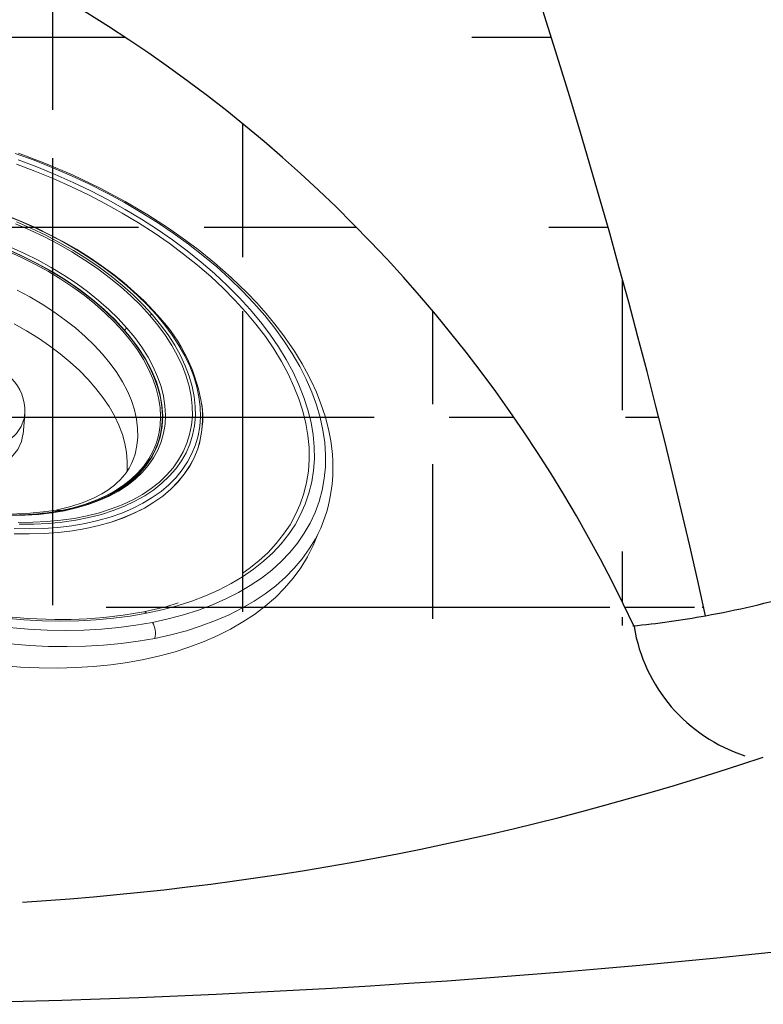
# Model space of a CAD drawing. Units: inches. Extents: x -1 to 76, y -21 to 129.
# Drawn here: x 44 to 49, y 31 to 37 of the extents above; entities that cross this region are included whole.
import ezdxf

# ---------------------------------------------------------------- set-up
doc = ezdxf.new("R2010")
doc.units = ezdxf.units.IN
doc.header["$MEASUREMENT"] = 0
doc.layers.add('1', color=4, linetype='Continuous')
pattern_1 = [(90, (-11.68562550477625, -5.2906266), (-1.25, 2.220446049250313e-16), []), (180, (-11.68562550477625, -5.2906266), (-2.220446049250313e-16, -1.25), [])]

# ---------------------------------------------------------------- blocks, each defined once
blk = doc.blocks.new('1514501-1')
at = {"layer": '1', "color": 3, "linetype": 'Continuous', "lineweight": 15}
blk.add_line((-1.19009570771243, -1.126398421863385), (-1.156030973887141, -1.119958341094005), dxfattribs=at)
at = {"layer": '1', "color": 4, "linetype": 'Continuous', "lineweight": 15}
for p, q in [((-0.8185596290368267, -1.545676989806665), (-0.7965432595868265, -1.677948128192909)), ((-0.7971460781516555, -1.674426358386953), (-0.7956596094318513, -1.680572923745146)), ((-1.954021745035561, -1.747673190228468), (-1.95403435972537, -1.747850689739423))]:
    blk.add_line(p, q, dxfattribs=at)
at = {"layer": '1', "color": 3, "linetype": 'Continuous', "lineweight": 15, "flags": 128}
for points in [[(-1.090396624066898, -0.1913594822473641), (-1.215111101455818, -0.2140099647527194), (-1.337257290969433, -0.2402926646608847), (-1.456540931738346, -0.2701442646459071), (-1.572674659024017, -0.3034928495885225), (-1.68537869650504, -0.3402580798266825), (-1.794381530283488, -0.3803513847004893), (-1.899420562985142, -0.4236761759266443), (-2.000242746379826, -0.4701280802882906)], [(-2.000242746740639, -0.4701280804637662), (-2.096605191310829, -0.519595191249195), (-2.188275751535912, -0.5719583378587032), (-2.275033585007094, -0.6270913728858005), (-2.356669684504396, -0.6848614760200888), (-2.43298738151384, -0.7451294740229883), (-2.503802820018734, -0.8077501760085823), (-2.56894539942499, -0.8725727232208982), (-2.628258185553193, -0.939440952466029), (-2.681598288706368, -1.008193772322741), (-2.728837207904007, -1.078665551226081), (-2.769861140452235, -1.150686516488165), (-2.804571256104225, -1.224083163295333), (-2.832883935151131, -1.298678672696823), (-2.854730969869365, -1.374293337576674), (-2.870059728838669, -1.450744995584259), (-2.8788332837361, -1.527849467979124), (-2.880757864284618, -1.566702735084803)], [(-1.886413516394327, -0.6205675934498771), (-1.887200373021187, -0.621146464418203), (-1.893636622139809, -0.6214748987682839), (-1.899187576592311, -0.6193266111446718), (-1.904494549321782, -0.615467830952511)], [(-0.9285475456103711, -0.8989409417726932), (-1.025111785356188, -0.9229734956567341), (-1.118519106951169, -0.9504808667566778), (-1.208428677208758, -0.9813626836584746), (-1.294512425857306, -1.015506261961306), (-1.376456242633537, -1.052787015450619), (-1.453961123436613, -1.09306891070004), (-1.526744261361557, -1.136204963442154), (-1.594540078631212, -1.18203777489849), (-1.657101195660545, -1.230400106110423), (-1.71419933371817, -1.281115488176155), (-1.765626147890231, -1.333998866166311), (-1.811193987308997, -1.388857274369812), (-1.850736579870102, -1.445490540404236), (-1.884109638941595, -1.503692015623486), (-1.911191389850018, -1.563249329156278), (-1.931883014223246, -1.623945162824342), (-1.946109010567938, -1.685558044112824), (-1.953817469766221, -1.747863154299651), (-1.954980264486323, -1.810633148794508), (-1.949593151816487, -1.873638986694729), (-1.937675788746617, -1.936650766530519), (-1.919271660442178, -1.999438565150783), (-1.915411743690555, -2.010322863590133)], [(-1.362937607530171, -1.083616988775631), (-1.282003471491407, -1.046795594639477), (-1.196980414255904, -1.013072720603034), (-1.108178675739339, -0.9825714177764695), (-1.015922283855161, -0.9554029821060936), (-0.9205478721724774, -0.9316665482672732)], [(-0.3408139511104764, -2.909495440066408), (-0.447004002772303, -2.896333075237422), (-0.5521519557460692, -2.879520468817574), (-0.6558741365543028, -2.859118968184376), (-0.757792074207515, -2.835203016201163), (-0.8575338812038353, -2.807859879583063), (-0.9547356105062477, -2.777189330470421), (-1.04904258354577, -2.743303282370775), (-1.140110684404988, -2.706325381798834), (-1.227607615459874, -2.666390557103668), (-1.311214109897747, -2.62364452612978), (-1.390625096687359, -2.578243264508515), (-1.465550813749701, -2.530352436519863), (-1.535717865268651, -2.480146790601694), (-1.600870219282569, -2.427809521711211), (-1.660770141917283, -2.373531602866862), (-1.715199064850964, -2.317511088308194), (-1.763958382846511, -2.259952390817674), (-1.806870178440363, -2.2010655358403), (-1.843777871143971, -2.141065395123874), (-1.874546788789189, -2.08017090267505), (-1.899064658932389, -2.018604255892953), (-1.917242018524178, -1.956590104794984), (-1.929012540350811, -1.894354732293309), (-1.934333275054541, -1.832125228512936), (-1.933184807851433, -1.770128662164652), (-1.925571329373838, -1.708591251995571), (-1.911520620379008, -1.647737541342096), (-1.891083950380278, -1.587789578794897), (-1.86433589057026, -1.528966107968117), (-1.831374041718419, -1.471481769327667), (-1.792318678036679, -1.415546316991268), (-1.747312308311592, -1.361363853358469), (-1.696519155905577, -1.309132084363128), (-1.640124559523343, -1.25904159806602), (-1.578334296931359, -1.211275169219377), (-1.511373834096844, -1.166007092342042), (-1.439487502487054, -1.123402545737392), (-1.362937607530171, -1.083616988775631)], [(-0.9442047022968154, -0.9686458969281517), (-1.038165511313025, -0.9938027099861557), (-1.128802609787357, -1.022411562974767), (-1.215772180159831, -1.054363932715418), (-1.29874431706088, -1.089538612925296), (-1.377404278755193, -1.12780217399397), (-1.451453681065203, -1.169009469128255), (-1.520611629244115, -1.213004184943188), (-1.584615783506194, -1.259619434412386), (-1.643223354171425, -1.308678389927749), (-1.696212022649632, -1.359994954067119), (-1.743380784771432, -1.413374465525507), (-1.784550713265617, -1.468614437532253), (-1.819565636491689, -1.525505325952352), (-1.848292730852449, -1.583831324159618), (-1.870623024639201, -1.643371181664762), (-1.886471811398906, -1.703899043394344), (-1.895778971254856, -1.765185306436521), (-1.898509198961733, -1.826997491003667), (-1.894652137830718, -1.889101122307451), (-1.884222419015771, -1.951260620002316), (-1.867259606012851, -2.013240191822305), (-1.843828044581841, -2.074804728022158), (-1.814016618661043, -2.135720693228549), (-1.777938413200246, -2.195757012320243), (-1.735730285190385, -2.254685946975073), (-1.687552344518252, -2.312283959559252), (-1.63358734661503, -2.368332561082369), (-1.574039999202114, -2.422619140000833), (-1.509136185764561, -2.474937768726235), (-1.439122108697944, -2.525089984779484)], [(-1.42426373159168, -2.516499794270075), (-1.493468763869146, -2.46692711012544), (-1.557622583961916, -2.415213047200481), (-1.616481834455925, -2.36155377464938), (-1.669823242053326, -2.306152840472592), (-1.717444464524249, -2.249220399389756), (-1.759164858260306, -2.190972415650592), (-1.794826163517854, -2.131629843809023), (-1.824293104751121, -2.071417790566258), (-1.847453903758662, -2.010564660864574), (-1.864220703696816, -1.949301291468643), (-1.874529902350389, -1.887860075322848), (-1.87834239339756, -1.826474080005298), (-1.875643714754034, -1.765376163622577), (-1.866444103432229, -1.704798091499001), (-1.850778456709008, -1.644969657011686), (-1.828706199748297, -1.586117809905616), (-1.800311060181031, -1.528465795394979), (-1.765700750497615, -1.472232307318208), (-1.725006559457711, -1.417630658556945), (-1.678382854066712, -1.364867971867525), (-1.626006494008976, -1.314144394193008), (-1.568076160758437, -1.265652337437743), (-1.50481160391189, -1.219575748582756), (-1.436452807603018, -1.176089411912031), (-1.363259080160958, -1.135358285995736), (-1.285508070464687, -1.097536877945899), (-1.203494714725707, -1.062768657318159), (-1.117530117693974, -1.031185511882299), (-1.027940372531134, -1.00290724732703), (-0.9350653238274731, -0.9780411327958376)], [(-1.30008739041358, -2.397396711876624), (-1.366487136906329, -2.349660311960562), (-1.427710022431285, -2.299748392756769), (-1.483493881193652, -2.247874684765733), (-1.533599838146245, -2.194261319168831), (-1.57781333188899, -2.139137876628283), (-1.615945033453954, -2.082740404187732), (-1.647831657041081, -2.025310404482369), (-1.673336659232916, -1.967093801587609), (-1.692350823694426, -1.908339887934616), (-1.704792728854358, -1.849300256801499), (-1.710609096564724, -1.790227724952715), (-1.709775020246127, -1.731375250038425), (-1.702294071541246, -1.672994847391422), (-1.688198285021031, -1.615336510858398), (-1.667548021007377, -1.558647142288166), (-1.640431707100959, -1.50316949425995), (-1.606965459520922, -1.44914113057969), (-1.567292585877169, -1.396793408995123), (-1.521582971505239, -1.346350490486472), (-1.470032351991307, -1.298028379374884), (-1.412861475002217, -1.252033998358726), (-1.350315155010179, -1.208564302438489), (-1.282661224959639, -1.167805435525693), (-1.210189389365269, -1.129931933345702), (-1.133209983753147, -1.095105976049396), (-1.052052645756021, -1.063476693732341), (-0.9670649035546433, -1.035179527837144), (-0.8786106877084308, -1.010335651172497)], [(-0.4193420717906235, -2.69405794938227), (-0.5177617323993786, -2.677574544664921), (-0.6146352856397073, -2.657460520832714), (-0.7095479040843884, -2.633802009223658), (-0.8020931573299777, -2.606700319216586), (-0.8918747523943011, -2.576271504408865), (-0.9785082307037385, -2.542645865656922), (-1.061622614403944, -2.505967393108321), (-1.140861994943975, -2.466393149613381), (-1.215887057131397, -2.424092598158339), (-1.286376532131726, -2.37924687619865), (-1.352028573191348, -2.332048020000556), (-1.412562048191319, -2.282698142312412), (-1.467717743498497, -2.231408566886799), (-1.517259473957807, -2.178398923559811), (-1.560975094273743, -2.123896207762371), (-1.59867740744869, -2.068133808490913), (-1.630204966389556, -2.011350508899923), (-1.655422765248659, -1.953789463795843), (-1.674222817539828, -1.895697158410641), (-1.686524618552909, -1.837322352914541), (-1.692275490087383, -1.778915017186463), (-1.691450806028428, -1.720725260404961), (-1.684054097799759, -1.663002260041978), (-1.670117039241546, -1.605993194846818), (-1.649699310978349, -1.549942186388861), (-1.622888344857074, -1.495089253691518), (-1.589798949550698, -1.441669285433605), (-1.550572818929936, -1.389911034120544), (-1.505377925308267, -1.340036136530486), (-1.454407800158606, -1.292258164631804), (-1.397880705381908, -1.246781711035183), (-1.336038698676134, -1.203801512896618), (-1.269146597008245, -1.163501618022948), (-1.245614347195385, -1.150607673757676)], [(-0.4172398845119005, -2.683736256273889), (-0.5149900971235013, -2.667364971258294), (-0.6112047189502618, -2.647387762506028), (-0.7054717442105414, -2.623890175491837), (-0.7973875070301233, -2.596972830490657), (-0.8865584100014985, -2.566750991706286), (-0.9726026096285523, -2.533354073692053), (-1.055151651438791, -2.496925087178042), (-1.133852047762105, -2.457620026677162), (-1.20836679141928, -2.415607202492666), (-1.278376798838281, -2.371066519987593), (-1.34358227641934, -2.324188709202318), (-1.403704004296969, -2.275174508119406), (-1.458484532002444, -2.224233803072778), (-1.507689280906021, -2.171584729981717), (-1.551107548719045, -2.117452740260191), (-1.588553411753026, -2.062069635398458), (-1.619866521073675, -2.005672574354136), (-1.644912789139653, -1.948503058000753), (-1.66358496398604, -1.890805894984069), (-1.675803088493467, -1.832828153413956), (-1.681514842777062, -1.774818102880616), (-1.680695768228105, -1.717024151326271), (-1.673349372249618, -1.65969378132398), (-1.659507113236913, -1.603072490319633), (-1.63922826586824, -1.547402739373965), (-1.612599667281273, -1.492922914906941), (-1.579735345223213, -1.439866307890881), (-1.540776029766505, -1.388460114862184), (-1.495888550680945, -1.338924465031525), (-1.445265123043356, -1.291471477656174), (-1.389122524142522, -1.246304353713171), (-1.32770116520615, -1.203616505761474), (-1.261264061922589, -1.163590729719303), (-1.190095708167746, -1.126398422104714)], [(-1.439122108697944, -2.525089984779484), (-1.364263355353614, -2.572885543641533), (-1.284843890645504, -2.618143140370037), (-1.201164979806663, -2.66069109739864), (-1.113544045608052, -2.70036801575246), (-1.022313464265721, -2.737023387289938), (-0.9278193046235685, -2.770518165631259), (-0.8304200153959869, -2.800725293609261), (-0.7304850654488177, -2.827530185240889), (-0.6283935422776494, -2.850831160390712), (-0.5245327139989797, -2.870539830478819), (-0.4192965603095331, -2.886581433768797)], [(-0.4162227359915391, -2.873814043199005), (-0.5202428375578734, -2.857957808028104), (-0.6229035062331434, -2.838476880701691), (-0.7238153149370419, -2.815445159049816), (-0.8225954706142034, -2.788950010281653), (-0.9188692662994526, -2.759091939571746), (-1.01227150250952, -2.725984208809493), (-1.102447872569599, -2.689752406957879), (-1.1890563066205, -2.65053397365169), (-1.271768269206149, -2.608477677841833), (-1.350270005521452, -2.563743053463597), (-1.42426373159168, -2.516499794270075)], [(-0.4231783489424572, -2.715793141459002), (-0.5227189026332155, -2.699122008653873), (-0.6206957404704951, -2.678778907923189), (-0.7166893105928409, -2.654850951547459), (-0.8102885537955729, -2.627440602709427), (-0.9010926637496084, -2.596665236730914), (-0.9887128033154511, -2.562656638453845), (-1.072773769603657, -2.525560437917179), (-1.152915600651198, -2.485535486746855), (-1.22879511683368, -2.442753177928509), (-1.30008739041358, -2.397396711876624)], [(-0.08825455700321072, -1.236797132845098), (-0.1827498632046343, -1.241299166353926), (-0.274071055440686, -1.252970023513726), (-0.3610635031268146, -1.27117531917493), (-0.4427725761621275, -1.295335470256575), (-0.5183647820484794, -1.3249526083696), (-0.5870371383380188, -1.359593324037846), (-0.6479427083131668, -1.39885234379561), (-0.7001846285040472, -1.442351536921151), (-0.7427168558390917, -1.489687991101377), (-0.7743522255615858, -1.540390521222022), (-0.793756261989472, -1.59386635227186), (-0.7994313250933374, -1.64930795434752), (-0.7931822926105383, -1.686313821788687)], [(-1.288441191891593, -2.380251214786242), (-1.32817019508056, -2.352393526022595), (-1.402297266717113, -2.294299670298685), (-1.46924818797379, -2.233004065154873), (-1.527800069766585, -2.169626302749478), (-1.57831158815651, -2.103778144729162), (-1.619860127243811, -2.036662337704783), (-1.65252754347901, -1.968290458769857), (-1.676115550975112, -1.899077514074818), (-1.690480974374935, -1.829443614902274), (-1.695538810012664, -1.759384881355558), (-1.691196674215689, -1.690180968126057), (-1.677540414364785, -1.62182406837259), (-1.654652921729337, -1.554729097324454), (-1.622449112929388, -1.488907686056606), (-1.581517205206808, -1.425562092638231), (-1.533991669380157, -1.367193273313134)], [(-0.3779100567260514, -2.701489516637494), (-0.4957933302700894, -2.68326002296088), (-0.6116183830338571, -2.659849714913335), (-0.725021576886121, -2.631302051189877), (-0.8349592584324057, -2.597866504583905), (-0.9404353696384078, -2.55985967809211), (-1.033931924635056, -2.520679832877974), (-1.122862627440099, -2.477903667627217), (-1.208508769859776, -2.430709803698747), (-1.288441191891593, -2.380251214786242)], [(-0.5381054411350021, -2.453342317906262), (-0.6302060334026862, -2.431652654380329), (-0.7200500750158767, -2.406468990217959), (-0.807218671578795, -2.377908743286795), (-0.8913054028556644, -2.346105074641955), (-0.971918217689165, -2.311206267667828), (-1.048681261924287, -2.273375036712409), (-1.121236630813314, -2.232787768438172), (-1.189246037733767, -2.189633699425585), (-1.252392391436047, -2.14411403386508), (-1.310381274469677, -2.096441005450274), (-1.362942315893122, -2.046836887846425), (-1.409830451868174, -1.995532958348022), (-1.45082706826048, -1.94276841955714), (-1.485741019919487, -1.888789284110871), (-1.514409521885739, -1.833847227656392), (-1.53669890836909, -1.778198415423148), (-1.552505255960568, -1.722102307862357), (-1.561754868171192, -1.66582045092251), (-1.564404619039067, -1.60961525660143), (-1.562858939401679, -1.5765096308035)], [(-1.475076912935549, -2.528851919777807), (-1.437685791514951, -2.553430443385096), (-1.363598649283034, -2.598339547850273), (-1.285614987766223, -2.640864199994937), (-1.203994369771095, -2.680871197040759), (-1.11900401255707, -2.718237248617683), (-1.030920736562535, -2.752847414020565), (-0.9400303382608399, -2.784595251864985), (-0.8466269021136554, -2.813383031820237), (-0.7510120459784844, -2.839121981083551), (-0.6534941018757365, -2.861732543436588), (-0.55438723830855, -2.881144633739538), (-0.4540105323337116, -2.897297875082515), (-0.3526870002760347, -2.910141809303852)]]:
    blk.add_lwpolyline(points, dxfattribs=at)
at = {"layer": '1', "color": 4, "linetype": 'Continuous', "lineweight": 15, "flags": 128}
for points in [[(-1.957823446406536, -0.5673448249642519), (-1.857971214748346, -0.521379660386728), (-1.753881835232249, -0.4785613257570702), (-1.645814090456298, -0.4389962742017275), (-1.534036653861335, -0.4027828706729366), (-1.418827421766707, -0.3700111473975625), (-1.300472822475967, -0.3407625800433181), (-1.179267104171203, -0.3151098851570993), (-1.055511603365488, -0.2931168393803745)], [(-1.904494549332753, -0.6154678309598154), (-1.806042619938665, -0.5701878036368697), (-1.703351188257784, -0.5280611810283773), (-1.596683861722369, -0.489196101570414), (-1.486314453829834, -0.453692331364536), (-1.372526281267312, -0.4216410080797033), (-1.255611436641857, -0.3931244070030147), (-1.135870038682697, -0.3682157298405713), (-1.013609461841213, -0.3469789168092206)], [(-1.886326294937305, -0.6207868720781988), (-1.759566378565694, -0.5634501258116842), (-1.641352568414504, -0.517011154091179), (-1.536866501298306, -0.4809083831572281), (-1.435304807666199, -0.4498149774475309), (-1.332132666233434, -0.421927049083294), (-1.158427296294633, -0.382662024750104), (-0.9797408996851402, -0.351456975959465)], [(-0.2957822815577629, -3.320721593767061), (-0.4281376462712672, -3.308443237734011), (-0.5598106546657959, -3.292382632459848), (-0.6904739468957644, -3.272579707139741), (-0.8198026734291091, -3.249083694966359), (-0.9474753026743201, -3.221953010727972), (-1.073174420358782, -3.191255105580339), (-1.196587518670498, -3.157066299352508), (-1.317407773201808, -3.119471590803713), (-1.435334805763205, -3.078564446302821), (-1.550075431171024, -3.034446567456442), (-1.661344386151598, -2.98722763826278), (-1.768865038551098, -2.937025052419685), (-1.872370075086565, -2.883963621465583), (-1.971602165928601, -2.828175264478304), (-2.066314604464168, -2.769798680103477), (-2.156271920647953, -2.708979001727798), (-2.241250466418109, -2.645867436654569), (-2.321038971720441, -2.580620890178537), (-2.39543906975905, -2.513401575494683), (-2.464265790167616, -2.444376610410515), (-2.527348018874761, -2.373717601864925), (-2.58452892352048, -2.301600219286328), (-2.635666343366267, -2.228203757850835), (-2.680633142729164, -2.153710692725994), (-2.719317527060781, -2.07830622540915), (-2.751623320886523, -2.002177823286857), (-2.777470206912767, -1.925514753561671), (-2.796793925708414, -1.848507612704239), (-2.809546435463687, -1.771347852600158), (-2.81569603143015, -1.694227304570333), (-2.815227424743341, -1.617337702448609), (-2.808141780433232, -1.540870205900703), (-2.794456714527939, -1.465014925171445), (-2.774206250257691, -1.389960448440618), (-2.747440733467272, -1.315893372963089), (-2.714226707448745, -1.242997841158726), (-2.674646747503971, -1.171455082805082), (-2.628799255649739, -1.101442964472014), (-2.576798215974605, -1.033135547316803), (-2.518772911256605, -0.9667026543412618), (-2.4548676015458, -0.9023094481845675), (-2.385241165511303, -0.8401160205031175), (-2.310066705443518, -0.7802769939575995), (-2.229531116894861, -0.722941137796326), (-2.143834624027761, -0.668250997991592), (-2.053190281826062, -0.6163425428481588), (-1.957823446406536, -0.5673448249642519)], [(-0.3255123429219111, -3.283488065886289), (-0.4558182624891458, -3.27039073934337), (-0.5853506863301448, -3.253515435305488), (-0.7137771065705465, -3.232905472436229), (-0.8407678544316752, -3.208613756214632), (-0.9659969464848643, -3.180702643127759), (-1.089142921447035, -3.149243780602731), (-1.209889665366518, -3.114317923088365), (-1.32792722308352, -3.076014724759986), (-1.442952593880278, -3.034432509378448), (-1.554670509279617, -2.989678017894178), (-1.662794190995015, -2.941866134444993), (-1.767046087086214, -2.891119591449907), (-1.867158584431138, -2.837568654557103), (-1.962874695684917, -2.78135078825342), (-2.053948718962801, -2.722610302995449), (-2.140146868553103, -2.661497984766342), (-2.221247875042167, -2.598170708010585), (-2.297043553309493, -2.532791032939272), (-2.367339336936055, -2.465526788240695), (-2.431954777653431, -2.396550640266284), (-2.490724008552064, -2.326039649798574), (-2.543496169859054, -2.254174817538839), (-2.590135796193209, -2.1811406194809), (-2.630523164302701, -2.107124533363574), (-2.664554600392705, -2.032316557418412), (-2.692142746255058, -1.95690872264673), (-2.713216783514838, -1.881094599878978), (-2.727722615420646, -1.805068802880911), (-2.735623005710153, -1.729026488783049), (-2.736897674194637, -1.653162857115049), (-2.731543348818491, -1.577672648731394), (-2.719573774058148, -1.502749645914307), (-2.701019675640339, -1.428586174937479), (-2.675928681669546, -1.355372612367248), (-2.644365200367446, -1.28329689636864), (-2.606410254737966, -1.212544044270985), (-2.562161274582024, -1.143295677630832), (-2.511731846397225, -1.075729556012178), (-2.455251421802302, -1.010019120680155), (-2.392864985237225, -0.946333049379902), (-2.32473268178984, -0.8848348233430414), (-2.251029406106028, -0.8256823076337554), (-2.17194435343734, -0.769027345911482), (-2.087680533979778, -0.7150153706504199), (-1.998454251749308, -0.6637850298164807), (-1.904494549332753, -0.6154678309598154)], [(-2.090100778683365, -0.734522897918211), (-2.016858994640529, -0.6895160871438151), (-1.886326294937305, -0.6207868720781988)], [(-1.95403435972537, -1.747850689739423), (-1.94633094605183, -1.685622233639137), (-1.932103231398827, -1.624001910346195), (-1.91140910775664, -1.563298745440719), (-1.884324085738228, -1.503734238188386), (-1.850946995651725, -1.445525733016481), (-1.811399626879194, -1.388885626448015), (-1.765826283480465, -1.334020592089288), (-1.714393257643366, -1.281130826500814), (-1.6572882229014, -1.230409318701518), (-1.594719549333604, -1.182041145972747), (-1.526915543244314, -1.136202798531471), (-1.454123614098705, -1.093061535536449), (-1.376609371752238, -1.052774774777802), (-1.294655657269004, -1.015489518276681), (-1.208561510865536, -0.9813418158903886), (-1.118641080745505, -0.9504562688820073), (-1.025222476806789, -0.9229455752629718), (-0.9286465734042793, -0.8989101185708108)], [(-1.584375891709755, -1.429974770038271), (-1.535022036803753, -1.368227846754891), (-1.474840947825783, -1.307801095166312), (-1.40867577638187, -1.253034905467942), (-1.340065691236305, -1.205187233516298), (-1.273782007998165, -1.165423242121065), (-1.212204932245527, -1.133043304954654), (-1.155451715469042, -1.106475107718651), (-1.092694508505645, -1.080267833756224), (-0.995807284420323, -1.045478991741348), (-0.8860996036197832, -1.01325742470631)], [(-0.3225810815385159, -3.253393417229503), (-0.4513102620915959, -3.240454572095601), (-0.5792753064386886, -3.223783464078494), (-0.7061477301460855, -3.203422887673369), (-0.8316018535218461, -3.179425108187772), (-0.9553156376304628, -3.151851727577579), (-1.076971510962494, -3.120773526315261), (-1.196257184635897, -3.086270281697708), (-1.312866454037191, -3.048430563059114), (-1.426499984844185, -3.007351504414444), (-1.536866081413081, -2.963138555118135), (-1.643681435556829, -2.91590520917687), (-1.746671853793345, -2.865772713912278), (-1.845572961196126, -2.812869758720623), (-1.94013088004084, -2.75733214472929), (-2.030102881506082, -2.69930243619676), (-2.115258008754381, -2.638929594552579), (-2.195377669795391, -2.576368596015428), (-2.270256198608394, -2.511780033771274), (-2.339701383083792, -2.445329705733016), (-2.40353495842902, -2.377188188939712), (-2.461593064771648, -2.307530401687686), (-2.51372666778542, -2.236535154517824), (-2.55980194125911, -2.164384691211282), (-2.599700610626513, -2.091264220972661), (-2.633320256575615, -2.017361443000354), (-2.660574577957391, -1.942866064665523), (-2.681393613319699, -1.867969314535841), (-2.695723920497528, -1.792863451494767), (-2.703528713797681, -1.717741271215559), (-2.704787958427829, -1.642795611257512), (-2.699498421925, -1.568218856054997), (-2.68767368245355, -1.494202443068914), (-2.669344093950087, -1.420936371369905), (-2.644556708205471, -1.348608713913208), (-2.613375154083428, -1.277405134758183), (-2.575879474186024, -1.207508412471341), (-2.532165919385932, -1.139097970936277), (-2.482346701751339, -1.072349418775289), (-2.452662925569143, -1.036724665037767)], [(-0.8176791662088192, -1.545696466843182), (-0.8211401125099087, -1.497094440818145), (-0.8110111494480918, -1.441656766740536), (-0.7833966197563029, -1.38068732168712), (-0.7405823060576893, -1.323358840539541), (-0.6741251578162348, -1.262802580565491), (-0.5919405726843934, -1.209447681298528), (-0.4842331325461657, -1.15974164665549), (-0.3625094428758473, -1.121658201867817), (-0.2729880747483548, -1.103219197070857), (-0.1790548422812321, -1.091382052263654), (-0.08273394371562404, -1.086777534994539), (0.02597051412715246, -1.090923809313196), (0.133418777636507, -1.105330348633416), (0.2369034499141662, -1.130778168423504), (0.3316834971803928, -1.166829509437193), (0.4126895624989118, -1.212133193229946)], [(-1.56285318444435, -1.576439358126166), (-1.558599383031407, -1.54281858428503), (-1.550585904828552, -1.508606277042887), (-1.538750538340253, -1.474442859290193), (-1.525416774960235, -1.444350432613575), (-1.51160843416244, -1.418433657238111), (-1.496977692182497, -1.394666314201132), (-1.48519009884734, -1.377467832281283), (-1.472223603115367, -1.360083616215704), (-1.451357610267905, -1.334720859381676), (-1.41934513763951, -1.300494217636995), (-1.374588999332047, -1.259434470137066), (-1.315884544944197, -1.213965423218738), (-1.242814601496065, -1.166678881044632), (-1.155980974688362, -1.120056095768192)], [(-0.5765492168926585, -2.234654581566915), (-0.6662877475095286, -2.211232734189238), (-0.753586754612428, -2.184460355007147), (-0.8380479128549041, -2.154459600246199), (-0.9192858453439214, -2.121367356469406), (-0.9969298820261656, -2.085334615995052), (-1.070625750970862, -2.046525787953513), (-1.140037194830796, -2.005117948125914), (-1.204847505107921, -1.961300030988113), (-1.264760967221321, -1.915271967645864), (-1.319504209785066, -1.867243773595263), (-1.36882745193941, -1.81743459047), (-1.412505643043033, -1.766071686148351), (-1.450339489528005, -1.713389417782182), (-1.482156364230491, -1.659628162478825), (-1.507811094048606, -1.60503322051558), (-1.527186622334483, -1.54985369609075), (-1.540194542996431, -1.494341360718195), (-1.542403699951535, -1.480713832580065)], [(-2.880756870693517, -1.56666752556761), (-2.880991088561842, -1.600796763832975), (-2.879615055436602, -1.642537601135459), (-2.875840894908748, -1.692041183699857), (-2.868538751336587, -1.74936885931514), (-2.858203584205512, -1.80524818929355), (-2.846535908512465, -1.853975626297128), (-2.832627810225233, -1.901918741641182), (-2.820069444369125, -1.939387756209143), (-2.806169097717287, -1.976473391070712), (-2.787165567976785, -2.021826840401431), (-2.752819076579158, -2.093010167961594), (-2.70935258810448, -2.169878940298744), (-2.662654404738163, -2.24150357077302), (-2.613934601229658, -2.307698396913977), (-2.564402854037922, -2.368311763590938), (-2.517307136212935, -2.421024184222446), (-2.474962677289795, -2.465048450451874), (-2.442542932651918, -2.496897510120093), (-2.405786171468606, -2.531284066220522), (-2.359637434086011, -2.572144187581202), (-2.303117393524587, -2.619091914367132), (-2.235211231194512, -2.671568773335466), (-2.1610497933072, -2.724629226710064), (-2.084644350040804, -2.775253262846931), (-2.00632379677927, -2.823400016645664), (-1.877831334574779, -2.895228865197893), (-1.747082955374793, -2.960390529722915), (-1.620410348454214, -3.016885715502141), (-1.500585249467633, -3.064973029392078), (-1.388845283817034, -3.105547221249779), (-1.24280977186578, -3.152871959004202), (-1.076641968803244, -3.199473712938541), (-0.8909861479050676, -3.24310364551674), (-0.6973091907197784, -3.279749607731745), (-0.505066239937463, -3.30763079900332), (-0.3157285589909975, -3.327116147647175)], [(-1.300087390210109, -2.397396712011457), (-1.292677353251548, -2.3883569947224), (-1.288441191891678, -2.380251214786355)], [(-1.439122108216793, -2.525089985107897), (-1.43076579672038, -2.521607840330304), (-1.424263731591736, -2.51649979427016)]]:
    blk.add_lwpolyline(points, dxfattribs=at)
at = {"layer": '1', "color": 4, "linetype": 'Continuous', "lineweight": 15}
for centre, radius, start, end in [((-1.867480800672126, -0.4700620158291287), 0.1327619621409522, 180.0285112913864, 227.1183739012408), ((-0.3008848615900206, -3.042444038802458), 2.10398782462235, 85.78177647456498, 113.9799450354202), ((-0.490381993947949, -1.615202855692019), 0.3120948002052895, 193.2734472552227, 238.9306988849185)]:
    blk.add_arc(centre, radius, start, end, dxfattribs=at)
at = {"layer": '1', "color": 3, "linetype": 'Continuous', "lineweight": 15}
for centre, radius, start, end in [((-0.402241862035396, -2.794815870306763), 1.845082779804353, 99.75177847410828, 115.2774428733714), ((-1.315312711916022, -1.788888126310567), 0.6400374207377972, 176.3079081266207, 202.9951070466828), ((-0.8938998629775767, -1.587922865494448), 1.105944957306826, 202.7394265661991, 238.2979097422923)]:
    blk.add_arc(centre, radius, start, end, dxfattribs=at)
at = {"layer": '1', "color": 4, "linetype": 'Continuous', "lineweight": 15}
blk.add_ellipse((-0.1402596024250329, -1.644666891765894), major_axis=(-2.722135746928984, 0.2321477251854276), ratio=0.6041825407205917, start_param=3.141592653589793, end_param=6.283185307179586, dxfattribs=at)
blk = doc.blocks.new('2026 MARTINIQUE')
at = {"layer": '1', "linetype": 'Continuous'}
h = blk.add_hatch(dxfattribs=at)
h.set_pattern_fill('ANSI37', color=2, scale=10, angle=45, style=0)
h.set_pattern_definition(pattern_1)
edge = h.paths.add_edge_path()
edge.add_arc((37.77582975921584, 48.68973338001722), 11.21299308760521, 58.71539601663205, 140.5323563407746)
edge.add_arc((32.39041098142732, 39.82691147719443), 21.58373787731596, 33.21743509318407, 58.71539601663204)
edge.add_arc((28.72259714460708, 37.42516698678762), 25.96794076253574, 359.9522910450718, 393.217435093184)
edge.add_arc((52.15782408629914, 37.40565297626537), 2.532705696396218, 268.3533807713243, 359.9522910450718)
edge.add_arc((52.12769428490219, 36.35754474747959), 1.484164488726882, 216.2640910082679, 268.3533807713242)
edge.add_arc((5.567413495223747, 24.54228640000001), 46.663499, 13.555549, 31.560486)
edge.add_arc((39.99045549522376, 45.6867724), 6.265043700000001, 31.560486, 182.14998)
edge.add_arc((17.05634449522375, 44.82578340000001), 16.685224, 332.77511, 362.14998)
edge.add_arc((-5.779307551298075, 58.34988725706927), 43.20701410617916, 329.0434071691465, 330.6808740128541)
edge.add_arc((30.38582146327772, 37.84865563329848), 1.887884400199821, 165.1177904691762, 299.8020045202035)
edge.add_arc((10.73796956648945, 45.62394362569455), 19.25668791976903, 337.7535385671363, 381.6539106281861)
edge.add_arc((31.4921004810644, 53.86368289195588), 3.073275205934617, 140.5323563407748, 201.6539106281861)
h = blk.add_hatch(dxfattribs=at)
h.set_pattern_fill('ANSI37', color=2, scale=10, angle=45, style=0)
h.set_pattern_definition(pattern_1)
edge = h.paths.add_edge_path()
edge.add_arc((39.99045549522376, 45.6867724), 4.7928932, 31.560486, 182.14998)
edge.add_arc((40.70529558189972, 30.22922914982425), 9.404106376881208, 25.01847529563207, 150.8161194944115)
edge.add_arc((17.05634449522375, 44.82578340000001), 18.157374, 332.77511, 362.14998)
edge.add_arc((5.567413495223747, 24.54228640000001), 45.191348, 12.44022861211112, 31.560486)
edge.add_arc((9.214066487178428, 49.37593483682781), 27.21634913983354, 327.7831599153473, 331.8101334833003)
edge.add_arc((33.26692233175692, 38.81619040424897), 4.081255908081759, 255.4279787870061, 259.0329560598938)
edge.add_arc((48.58791120566292, 40.43565987251104), 6.257412097414634, 275.7816777903349, 280.2160257949257)
at = {"layer": '1', "color": 3, "linetype": 'Continuous'}
for centre, radius, start, end in [((5.567413495223747, 24.54228640000001), 46.663499, 13.55554899999974, 31.56048599999957), ((5.567413495223747, 24.54228640000001), 45.191348, 12.44022861211115, 31.56048599999957), ((40.70529558189972, 30.22922914982425), 9.404106376881208, 25.01847529563197, 150.8161194944118), ((48.58791120566292, 40.43565987251104), 6.257412097414634, 280.216025794925, 285.9688138153454), ((50.28530168723356, 34.37660659316899), 1.071885412207085, 189.1408711681833, 252.1363893613609), ((43.5859667286588, 94.38222207514015), 62.66199722914045, 254.7152815476216, 284.5298026987004)]:
    blk.add_arc(centre, radius, start, end, dxfattribs=at)
at = {"layer": '1', "color": 2, "linetype": 'Continuous'}
for centre, radius, start, end in [((48.58791120566292, 40.43565987251104), 6.257412097414634, 275.7816777903343, 280.216025794925), ((43.98182660774538, 51.56581695118737), 19.21198925972711, 273.63912550896, 288.4989674237371)]:
    blk.add_arc(centre, radius, start, end, dxfattribs=at)
at = {"layer": '1', "color": 1, "rotation": 165.1834318587139}
blk.add_blockref('1514501-1', (44.01838886346337, 34.18560743394609), dxfattribs=at)

msp = doc.modelspace()

# ---------------------------------------------------------------- block references
msp.add_blockref('2026 MARTINIQUE', (-0.8360133509496279, -0.8741246426472271))

doc.saveas('drawing.dxf')
